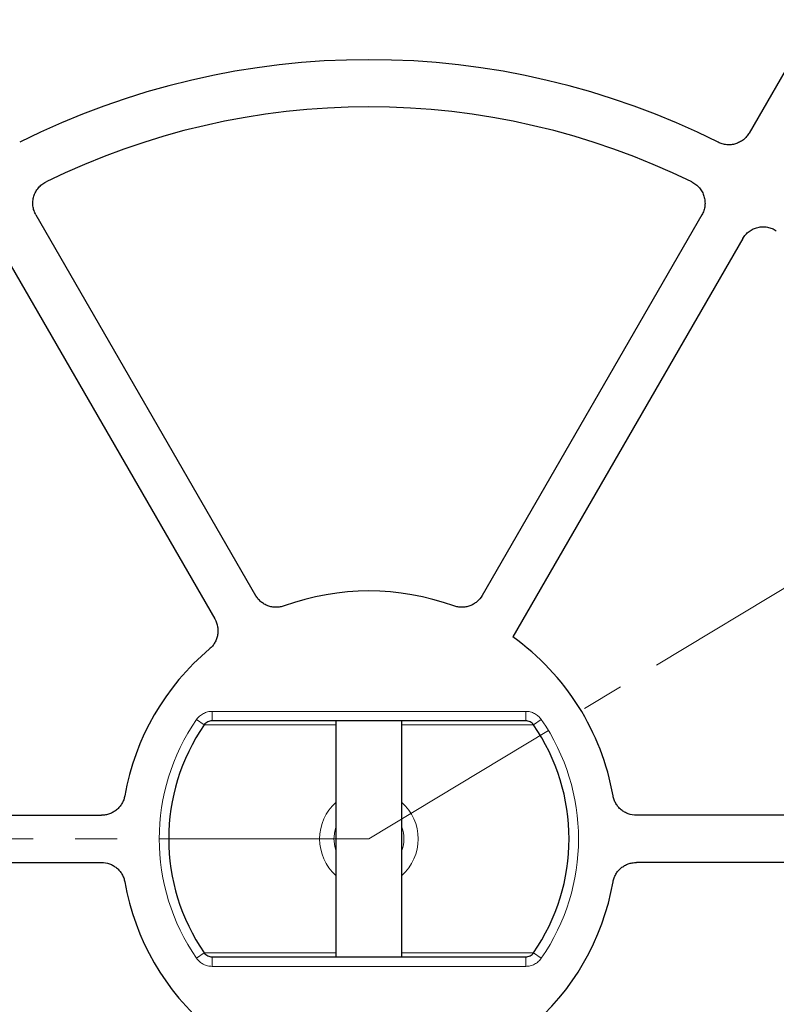
# Model space of a CAD drawing. Units: millimetres. Extents: x 0 to 420, y 0 to 297.
# Drawn here: x 114 to 137, y 198 to 228 of the extents above; entities that cross this region are included whole.
import ezdxf

# ---------------------------------------------------------------- set-up
doc = ezdxf.new("R2010")
doc.units = ezdxf.units.MM
doc.linetypes.add('CENTER', pattern=[10.16, 6.35, -1.27, 1.27, -1.27])

msp = doc.modelspace()

# ---------------------------------------------------------------- linework, layer by layer
at = {"color": 7, "linetype": 'CENTER', "lineweight": 18}
for q in [(192.7717, 244.542), (43.2443, 203.1496)]:
    msp.add_line((124.2255, 203.1496), q, dxfattribs=at)
at = {"color": 7, "linetype": 'Continuous', "lineweight": 25}
for p, q in [((143.1771, 237.4034), (135.7285, 224.502)), ((114.1534, 222.0235), (120.7977, 210.5153)), ((134.2976, 222.0235), (127.6533, 210.5153)), ((112.9162, 221.3093), (119.5605, 209.801)), ((135.5347, 221.3093), (128.577, 209.2581)), ((128.9683, 206.721), (119.4826, 206.721)), ((123.2255, 206.721), (123.2255, 199.5782)), ((125.2255, 199.5782), (125.2255, 206.721)), ((102.8441, 203.8639), (116.1327, 203.8639)), ((145.6068, 203.8639), (132.3182, 203.8639)), ((102.8441, 202.4353), (116.1327, 202.4353)), ((145.6068, 202.4353), (132.3182, 202.4353)), ((119.4826, 199.5782), (128.9683, 199.5782))]:
    msp.add_line(p, q, dxfattribs=at)
at = {"color": 8, "linetype": 'Continuous', "lineweight": 18}
for p, q in [((119.0105, 206.7598), (119.2449, 206.5976)), ((119.4826, 207.0067), (128.9683, 207.0067)), ((119.4826, 206.721), (119.4826, 207.0067)), ((128.9683, 206.721), (128.9683, 207.0067)), ((129.2061, 206.5976), (129.4404, 206.7598)), ((123.2255, 206.5976), (119.2281, 206.5976)), ((129.2228, 206.5976), (125.2255, 206.5976)), ((119.0105, 199.5394), (119.2449, 199.7016)), ((119.2281, 199.7016), (123.2255, 199.7016)), ((119.4826, 199.2925), (119.4826, 199.5782)), ((125.2255, 199.7016), (129.2228, 199.7016)), ((128.9683, 199.2925), (128.9683, 199.5782)), ((129.2061, 199.7016), (129.4404, 199.5394)), ((128.9683, 199.2925), (119.4826, 199.2925))]:
    msp.add_line(p, q, dxfattribs=at)
at = {"color": 8, "linetype": 'Continuous', "lineweight": 18, "flags": 128}
for points in [[(123.2255, 203.5025), (123.1916, 203.3856), (123.165, 203.1496)], [(123.165, 203.1496), (123.1916, 202.9136), (123.2255, 202.7967)]]:
    msp.add_lwpolyline(points, dxfattribs=at)
at = {"color": 8, "linetype": 'Continuous', "lineweight": 18}
for radius in [53.0968, 52.7389]:
    msp.add_circle((124.2255, 203.1496), radius, dxfattribs=at)
at = {"color": 7, "linetype": 'Continuous', "lineweight": 25}
for radius in [51.6914, 49.2857, 49.2842]:
    msp.add_circle((124.2255, 203.1496), radius, dxfattribs=at)
for radius, start, end in [(75, 79.747791, 189.041026), (23.5714, 63.37132, 116.62868), (22.1429, 63.82131, 116.17869), (7.5, 70.00246, 109.99754), (7.5, 10.00246, 54.53498), (7.5, 130.00246, 169.99754), (6.057, 145.30581, 214.69419), (6.057, 325.30581, 34.69419), (7.5, 190.00246, 229.99754), (7.5, 310.00246, 349.99754)]:
    msp.add_arc((124.2255, 203.1496), radius, start, end, dxfattribs=at)
at = {"color": 8, "linetype": 'Continuous', "lineweight": 18}
for radius, start, end in [(73.9294, 79.747791, 189.041026), (6.3427, 145.30581, 214.69419), (6.3427, 325.30581, 34.69419), (1.4902, 132.14724, 180), (1.4902, 312.14724, 47.85276), (1.0604, 340.56119, 19.43881), (1.4902, 180, 227.85276)]:
    msp.add_arc((124.2255, 203.1496), radius, start, end, dxfattribs=at)
at = {"color": 7, "linetype": 'Continuous', "lineweight": 25}
for points, knots in [([(135.7285, 224.502), (135.7058, 224.4627), (135.6798, 224.4262), (135.6213, 224.3585), (135.5885, 224.327), (135.5178, 224.2711), (135.4803, 224.2467), (135.4008, 224.2053), (135.3585, 224.188), (135.2725, 224.1622), (135.2286, 224.1535), (135.1392, 224.1442), (135.0935, 224.1438), (135.0043, 224.1516), (134.9603, 224.1596), (134.8733, 224.1841), (134.8309, 224.2005), (134.7903, 224.2208)], [0, 0, 0, 0, 0.125, 0.125, 0.25, 0.25, 0.375, 0.375, 0.5, 0.5, 0.625, 0.625, 0.75, 0.75, 0.875, 0.875, 1, 1, 1, 1]), ([(135.7285, 224.502), (135.7058, 224.4627), (135.6798, 224.4262), (135.6213, 224.3585), (135.5885, 224.327), (135.5178, 224.2711), (135.4803, 224.2467), (135.4008, 224.2053), (135.3585, 224.188), (135.2725, 224.1622), (135.2286, 224.1535), (135.1392, 224.1442), (135.0935, 224.1438), (135.0043, 224.1516), (134.9603, 224.1596), (134.8733, 224.1841), (134.8309, 224.2005), (134.7903, 224.2208)], [0, 0, 0, 0, 0.125, 0.125, 0.25, 0.25, 0.375, 0.375, 0.5, 0.5, 0.625, 0.625, 0.75, 0.75, 0.875, 0.875, 1, 1, 1, 1]), ([(114.1534, 222.0235), (114.1288, 222.0661), (114.109, 222.1104), (114.0785, 222.2025), (114.0679, 222.2508), (114.0568, 222.3476), (114.0562, 222.396), (114.0627, 222.4688), (114.0662, 222.4933), (114.0755, 222.5412), (114.0814, 222.5648), (114.1025, 222.6343), (114.1214, 222.6793), (114.1684, 222.7655), (114.1959, 222.8054), (114.2587, 222.8794), (114.2944, 222.9137), (114.3713, 222.9735), (114.4125, 222.9994), (114.4567, 223.0211)], [0, 0, 0, 0, 0.125, 0.125, 0.25, 0.25, 0.375, 0.375, 0.4375, 0.4375, 0.5, 0.5, 0.625, 0.625, 0.75, 0.75, 0.875, 0.875, 1, 1, 1, 1]), ([(114.1534, 222.0235), (114.1288, 222.0661), (114.109, 222.1104), (114.0785, 222.2025), (114.0679, 222.2508), (114.0568, 222.3476), (114.0562, 222.396), (114.0627, 222.4688), (114.0662, 222.4933), (114.0755, 222.5412), (114.0814, 222.5648), (114.1025, 222.6343), (114.1214, 222.6793), (114.1684, 222.7655), (114.1959, 222.8054), (114.2587, 222.8794), (114.2944, 222.9137), (114.3713, 222.9735), (114.4125, 222.9994), (114.4567, 223.0211)], [0, 0, 0, 0, 0.125, 0.125, 0.25, 0.25, 0.375, 0.375, 0.4375, 0.4375, 0.5, 0.5, 0.625, 0.625, 0.75, 0.75, 0.875, 0.875, 1, 1, 1, 1]), ([(133.9943, 223.0211), (134.0384, 222.9994), (134.0795, 222.9736), (134.1561, 222.9141), (134.1918, 222.8799), (134.2549, 222.8057), (134.2824, 222.7658), (134.3174, 222.7016), (134.3282, 222.6794), (134.3471, 222.6344), (134.3553, 222.6115), (134.3765, 222.542), (134.3859, 222.4941), (134.3948, 222.3964), (134.3942, 222.3479), (134.3832, 222.2515), (134.3726, 222.2031), (134.342, 222.1106), (134.3221, 222.0661), (134.2976, 222.0235)], [0, 0, 0, 0, 0.125, 0.125, 0.25, 0.25, 0.375, 0.375, 0.4375, 0.4375, 0.5, 0.5, 0.625, 0.625, 0.75, 0.75, 0.875, 0.875, 1, 1, 1, 1]), ([(133.9943, 223.0211), (134.0384, 222.9994), (134.0795, 222.9736), (134.1561, 222.9141), (134.1918, 222.8799), (134.2549, 222.8057), (134.2824, 222.7658), (134.3174, 222.7016), (134.3282, 222.6794), (134.3471, 222.6344), (134.3553, 222.6115), (134.3765, 222.542), (134.3859, 222.4941), (134.3948, 222.3964), (134.3942, 222.3479), (134.3832, 222.2515), (134.3726, 222.2031), (134.342, 222.1106), (134.3221, 222.0661), (134.2976, 222.0235)], [0, 0, 0, 0, 0.125, 0.125, 0.25, 0.25, 0.375, 0.375, 0.4375, 0.4375, 0.5, 0.5, 0.625, 0.625, 0.75, 0.75, 0.875, 0.875, 1, 1, 1, 1]), ([(135.5347, 221.3093), (135.5593, 221.3518), (135.5878, 221.3911), (135.6523, 221.4635), (135.6888, 221.4969), (135.767, 221.5549), (135.8087, 221.5797), (135.875, 221.6104), (135.8979, 221.6196), (135.9441, 221.6355), (135.9675, 221.6422), (136.0383, 221.6587), (136.0867, 221.6649), (136.1848, 221.6672), (136.2331, 221.6634), (136.3286, 221.646), (136.3761, 221.6322), (136.4664, 221.5955), (136.5094, 221.5727), (136.5503, 221.5454)], [0, 0, 0, 0, 0.125, 0.125, 0.25, 0.25, 0.375, 0.375, 0.4375, 0.4375, 0.5, 0.5, 0.625, 0.625, 0.75, 0.75, 0.875, 0.875, 1, 1, 1, 1]), ([(135.5347, 221.3093), (135.5593, 221.3518), (135.5878, 221.3911), (135.6523, 221.4635), (135.6888, 221.4969), (135.767, 221.5549), (135.8087, 221.5797), (135.875, 221.6104), (135.8979, 221.6196), (135.9441, 221.6355), (135.9675, 221.6422), (136.0383, 221.6587), (136.0867, 221.6649), (136.1848, 221.6672), (136.2331, 221.6634), (136.3286, 221.646), (136.3761, 221.6322), (136.4664, 221.5955), (136.5094, 221.5727), (136.5503, 221.5454)], [0, 0, 0, 0, 0.125, 0.125, 0.25, 0.25, 0.375, 0.375, 0.4375, 0.4375, 0.5, 0.5, 0.625, 0.625, 0.75, 0.75, 0.875, 0.875, 1, 1, 1, 1]), ([(121.6606, 210.1974), (121.6211, 210.183), (121.581, 210.1724), (121.4994, 210.1582), (121.4578, 210.1546), (121.374, 210.1549), (121.3327, 210.1588), (121.2512, 210.1735), (121.2107, 210.1846), (121.1323, 210.2136), (121.0948, 210.2314), (121.0232, 210.2732), (120.9888, 210.2975), (120.9251, 210.3514), (120.896, 210.3809), (120.8428, 210.4445), (120.8187, 210.4789), (120.7977, 210.5153)], [0, 0, 0, 0, 0.125, 0.125, 0.25, 0.25, 0.375, 0.375, 0.5, 0.5, 0.625, 0.625, 0.75, 0.75, 0.875, 0.875, 1, 1, 1, 1]), ([(121.6606, 210.1974), (121.6211, 210.183), (121.581, 210.1724), (121.4994, 210.1582), (121.4578, 210.1546), (121.374, 210.1549), (121.3327, 210.1588), (121.2512, 210.1735), (121.2107, 210.1846), (121.1323, 210.2136), (121.0948, 210.2314), (121.0232, 210.2732), (120.9888, 210.2975), (120.9251, 210.3514), (120.896, 210.3809), (120.8428, 210.4445), (120.8187, 210.4789), (120.7977, 210.5153)], [0, 0, 0, 0, 0.125, 0.125, 0.25, 0.25, 0.375, 0.375, 0.5, 0.5, 0.625, 0.625, 0.75, 0.75, 0.875, 0.875, 1, 1, 1, 1]), ([(127.6533, 210.5153), (127.6113, 210.4425), (127.558, 210.3788), (127.462, 210.2974), (127.4281, 210.2735), (127.3566, 210.2316), (127.3188, 210.2137), (127.2403, 210.1846), (127.2002, 210.1736), (127.1187, 210.1588), (127.077, 210.1549), (126.9933, 210.1546), (126.952, 210.1581), (126.8703, 210.1723), (126.8298, 210.183), (126.7903, 210.1974)], [0, 0, 0, 0, 0.25, 0.25, 0.375, 0.375, 0.5, 0.5, 0.625, 0.625, 0.75, 0.75, 0.875, 0.875, 1, 1, 1, 1]), ([(127.6533, 210.5153), (127.6113, 210.4425), (127.558, 210.3788), (127.462, 210.2974), (127.4281, 210.2735), (127.3566, 210.2316), (127.3188, 210.2137), (127.2403, 210.1846), (127.2002, 210.1736), (127.1187, 210.1588), (127.077, 210.1549), (126.9933, 210.1546), (126.952, 210.1581), (126.8703, 210.1723), (126.8298, 210.183), (126.7903, 210.1974)], [0, 0, 0, 0, 0.25, 0.25, 0.375, 0.375, 0.5, 0.5, 0.625, 0.625, 0.75, 0.75, 0.875, 0.875, 1, 1, 1, 1]), ([(119.5605, 209.801), (119.6025, 209.7282), (119.6311, 209.6503), (119.6535, 209.5264), (119.6573, 209.4851), (119.6578, 209.4023), (119.6545, 209.3606), (119.6404, 209.278), (119.6298, 209.2378), (119.6019, 209.1599), (119.5844, 209.1217), (119.5429, 209.0491), (119.5192, 209.0151), (119.4661, 208.9515), (119.4365, 208.9217), (119.4043, 208.8947)], [0, 0, 0, 0, 0.25, 0.25, 0.375, 0.375, 0.5, 0.5, 0.625, 0.625, 0.75, 0.75, 0.875, 0.875, 1, 1, 1, 1]), ([(119.5605, 209.801), (119.6025, 209.7282), (119.6311, 209.6503), (119.6535, 209.5264), (119.6573, 209.4851), (119.6578, 209.4023), (119.6545, 209.3606), (119.6404, 209.278), (119.6298, 209.2378), (119.6019, 209.1599), (119.5844, 209.1217), (119.5429, 209.0491), (119.5192, 209.0151), (119.4661, 208.9515), (119.4365, 208.9217), (119.4043, 208.8947)], [0, 0, 0, 0, 0.25, 0.25, 0.375, 0.375, 0.5, 0.5, 0.625, 0.625, 0.75, 0.75, 0.875, 0.875, 1, 1, 1, 1]), ([(119.4826, 206.721), (119.4592, 206.721), (119.4363, 206.7183), (119.3914, 206.7074), (119.3692, 206.6991), (119.3282, 206.6779), (119.3089, 206.6648), (119.2738, 206.6341), (119.2583, 206.6168), (119.2449, 206.5976)], [0, 0, 0, 0, 0.25, 0.25, 0.5, 0.5, 0.75, 0.75, 1, 1, 1, 1]), ([(129.2061, 206.5976), (129.1926, 206.6168), (129.1772, 206.634), (129.1424, 206.6645), (129.1228, 206.6778), (129.0818, 206.6991), (129.0599, 206.7073), (129.0147, 206.7183), (128.9917, 206.721), (128.9683, 206.721)], [0, 0, 0, 0, 0.25, 0.25, 0.5, 0.5, 0.75, 0.75, 1, 1, 1, 1]), ([(116.8395, 204.4523), (116.8322, 204.4109), (116.8213, 204.3708), (116.7929, 204.293), (116.7751, 204.2552), (116.7329, 204.1828), (116.709, 204.1489), (116.6554, 204.0857), (116.6256, 204.0562), (116.5612, 204.0028), (116.5271, 203.9793), (116.4551, 203.9382), (116.4169, 203.9206), (116.3383, 203.8924), (116.2982, 203.8818), (116.2166, 203.8675), (116.1747, 203.8639), (116.1327, 203.8639)], [0, 0, 0, 0, 0.125, 0.125, 0.25, 0.25, 0.375, 0.375, 0.5, 0.5, 0.625, 0.625, 0.75, 0.75, 0.875, 0.875, 1, 1, 1, 1]), ([(116.8395, 204.4523), (116.8322, 204.4109), (116.8213, 204.3708), (116.7929, 204.293), (116.7751, 204.2552), (116.7329, 204.1828), (116.709, 204.1489), (116.6554, 204.0857), (116.6256, 204.0562), (116.5612, 204.0028), (116.5271, 203.9793), (116.4551, 203.9382), (116.4169, 203.9206), (116.3383, 203.8924), (116.2982, 203.8818), (116.2166, 203.8675), (116.1747, 203.8639), (116.1327, 203.8639)], [0, 0, 0, 0, 0.125, 0.125, 0.25, 0.25, 0.375, 0.375, 0.5, 0.5, 0.625, 0.625, 0.75, 0.75, 0.875, 0.875, 1, 1, 1, 1]), ([(132.3182, 203.8639), (132.2342, 203.8639), (132.1524, 203.8781), (132.0339, 203.9206), (131.9962, 203.938), (131.9243, 203.979), (131.8899, 204.0027), (131.8253, 204.0562), (131.7959, 204.0854), (131.7423, 204.1486), (131.718, 204.1828), (131.6759, 204.2551), (131.6583, 204.2926), (131.6297, 204.3704), (131.6188, 204.4109), (131.6115, 204.4523)], [0, 0, 0, 0, 0.25, 0.25, 0.375, 0.375, 0.5, 0.5, 0.625, 0.625, 0.75, 0.75, 0.875, 0.875, 1, 1, 1, 1]), ([(132.3182, 203.8639), (132.2342, 203.8639), (132.1524, 203.8781), (132.0339, 203.9206), (131.9962, 203.938), (131.9243, 203.979), (131.8899, 204.0027), (131.8253, 204.0562), (131.7959, 204.0854), (131.7423, 204.1486), (131.718, 204.1828), (131.6759, 204.2551), (131.6583, 204.2926), (131.6297, 204.3704), (131.6188, 204.4109), (131.6115, 204.4523)], [0, 0, 0, 0, 0.25, 0.25, 0.375, 0.375, 0.5, 0.5, 0.625, 0.625, 0.75, 0.75, 0.875, 0.875, 1, 1, 1, 1]), ([(116.1327, 202.4353), (116.2167, 202.4353), (116.2985, 202.4211), (116.417, 202.3786), (116.4547, 202.3612), (116.5267, 202.3202), (116.5611, 202.2965), (116.6256, 202.243), (116.6551, 202.2138), (116.7087, 202.1506), (116.7329, 202.1164), (116.7751, 202.0441), (116.7927, 202.0066), (116.8212, 201.9288), (116.8322, 201.8883), (116.8395, 201.8469)], [0, 0, 0, 0, 0.25, 0.25, 0.375, 0.375, 0.5, 0.5, 0.625, 0.625, 0.75, 0.75, 0.875, 0.875, 1, 1, 1, 1]), ([(116.1327, 202.4353), (116.2167, 202.4353), (116.2985, 202.4211), (116.417, 202.3786), (116.4547, 202.3612), (116.5267, 202.3202), (116.5611, 202.2965), (116.6256, 202.243), (116.6551, 202.2138), (116.7087, 202.1506), (116.7329, 202.1164), (116.7751, 202.0441), (116.7927, 202.0066), (116.8212, 201.9288), (116.8322, 201.8883), (116.8395, 201.8469)], [0, 0, 0, 0, 0.25, 0.25, 0.375, 0.375, 0.5, 0.5, 0.625, 0.625, 0.75, 0.75, 0.875, 0.875, 1, 1, 1, 1]), ([(131.6115, 201.8469), (131.6188, 201.8883), (131.6296, 201.9284), (131.6581, 202.0062), (131.6758, 202.044), (131.718, 202.1164), (131.742, 202.1503), (131.7955, 202.2135), (131.8254, 202.243), (131.8897, 202.2964), (131.9238, 202.3199), (131.9958, 202.361), (132.0341, 202.3786), (132.1126, 202.4068), (132.1527, 202.4174), (132.2344, 202.4317), (132.2762, 202.4353), (132.3182, 202.4353)], [0, 0, 0, 0, 0.125, 0.125, 0.25, 0.25, 0.375, 0.375, 0.5, 0.5, 0.625, 0.625, 0.75, 0.75, 0.875, 0.875, 1, 1, 1, 1]), ([(131.6115, 201.8469), (131.6188, 201.8883), (131.6296, 201.9284), (131.6581, 202.0062), (131.6758, 202.044), (131.718, 202.1164), (131.742, 202.1503), (131.7955, 202.2135), (131.8254, 202.243), (131.8897, 202.2964), (131.9238, 202.3199), (131.9958, 202.361), (132.0341, 202.3786), (132.1126, 202.4068), (132.1527, 202.4174), (132.2344, 202.4317), (132.2762, 202.4353), (132.3182, 202.4353)], [0, 0, 0, 0, 0.125, 0.125, 0.25, 0.25, 0.375, 0.375, 0.5, 0.5, 0.625, 0.625, 0.75, 0.75, 0.875, 0.875, 1, 1, 1, 1]), ([(119.2449, 199.7016), (119.2583, 199.6824), (119.2737, 199.6652), (119.3086, 199.6346), (119.3281, 199.6214), (119.3691, 199.6001), (119.3911, 199.5919), (119.4362, 199.5809), (119.4592, 199.5782), (119.4826, 199.5782)], [0, 0, 0, 0, 0.25, 0.25, 0.5, 0.5, 0.75, 0.75, 1, 1, 1, 1]), ([(128.9683, 199.5782), (128.9917, 199.5782), (129.0146, 199.5809), (129.0596, 199.5918), (129.0817, 199.6001), (129.1227, 199.6213), (129.1421, 199.6344), (129.1772, 199.6651), (129.1926, 199.6824), (129.2061, 199.7016)], [0, 0, 0, 0, 0.25, 0.25, 0.5, 0.5, 0.75, 0.75, 1, 1, 1, 1])]:
    msp.add_open_spline(points, degree=3, knots=knots, dxfattribs=at)
at = {"color": 8, "linetype": 'Continuous', "lineweight": 18}
for points in [[(119.0105, 206.7598), (119.037, 206.7981), (119.0677, 206.8326), (119.1198, 206.8785), (119.1382, 206.8929), (119.1762, 206.919), (119.1959, 206.9308), (119.257, 206.9627), (119.301, 206.9793), (119.3904, 207.0012), (119.436, 207.0067), (119.4826, 207.0067)], [(128.9683, 207.0067), (129.0149, 207.0067), (129.0607, 207.0012), (129.1281, 206.9846), (129.1504, 206.9777), (129.1936, 206.9613), (129.2146, 206.9519), (129.2756, 206.92), (129.3143, 206.8934), (129.3833, 206.8324), (129.4139, 206.7981), (129.4404, 206.7598)], [(119.4826, 199.2925), (119.436, 199.2925), (119.3903, 199.298), (119.3228, 199.3146), (119.3005, 199.3215), (119.2573, 199.3378), (119.2364, 199.3473), (119.1753, 199.3792), (119.1366, 199.4058), (119.0676, 199.4668), (119.037, 199.5011), (119.0105, 199.5394)], [(129.4404, 199.5394), (129.4139, 199.5011), (129.3833, 199.4666), (129.3312, 199.4207), (129.3127, 199.4063), (129.2747, 199.3802), (129.255, 199.3684), (129.1939, 199.3365), (129.15, 199.3199), (129.0605, 199.298), (129.0149, 199.2925), (128.9683, 199.2925)]]:
    msp.add_open_spline(points, degree=3, knots=[0, 0, 0, 0, 0.25, 0.25, 0.375, 0.375, 0.5, 0.5, 0.75, 0.75, 1, 1, 1, 1], dxfattribs=at)

doc.saveas('drawing.dxf')
